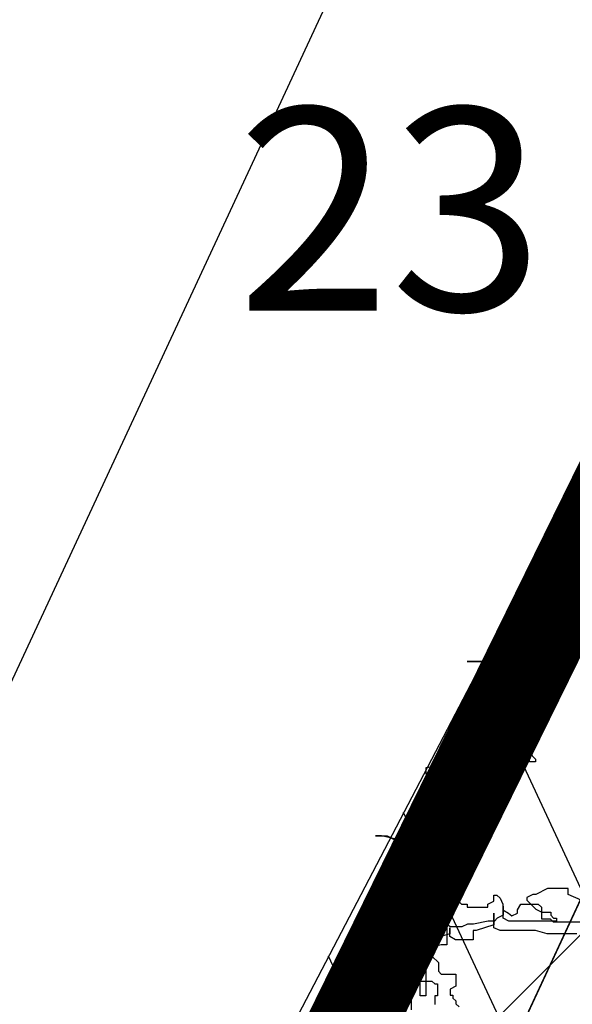
# Model space of a CAD drawing. Units: millimetres. Extents: x 279861 to 281648, y 1663306 to 1664590.
# Drawn here: x 280713 to 280714, y 1664125 to 1664127 of the extents above; entities that cross this region are included whole.
import ezdxf

# ---------------------------------------------------------------- set-up
doc = ezdxf.new("R2010")
doc.units = ezdxf.units.MM
for name, pattern in [('CONTINUO', [0]), ('DASHED', [0.75, 0.5, -0.25]), ('MATRICULAS', [12.5, 5, -2.5, 0, -2.5, 0, -2.5])]:
    doc.linetypes.add(name, pattern=pattern)
for name, color, linetype in [('GLEBA', 164, 'Continuous'), ('pro_desap', 20, 'Continuous'), ('pro_evu', 2, 'Continuous'), ('RESERVATEC', 30, 'Continuous'), ('T-COTAS_L', 1, 'Continuous'), ('T-COTAS_S', 1, 'Continuous'), ('T-LOTE', 4, 'Continuous'), ('T-LOTE_S', 4, 'Continuous'), ('T-VEGET', 94, 'CONTINUO')]:
    doc.layers.add(name, color=color, linetype=linetype)
doc.layers.add('T-MATRICULA - 178.920', color=82, linetype='MATRICULAS', lineweight=20)
doc.styles.add('cotas', font='arial.ttf')
doc.styles.add('Simplex', font='simplex.shx')
doc.dimstyles.new('cotas 1000 m', dxfattribs={"dimtxt": 7, "dimasz": 0, "dimexe": 1.25, "dimexo": 0.625, "dimgap": 1, "dimtad": 1, "dimzin": 1, "dimtxsty": 'cotas', "dimcen": 2.5, "dimse1": 1, "dimse2": 1, "dimsd1": 1, "dimsd2": 1, "dimclrt": 256, "dimaunit": 1, "dimadec": 5, "dimazin": 0, "dimtfac": 1, "dimtmove": 0, "dimatfit": 3, "dimfxl": 0, "dimarcsym": 0})

# ---------------------------------------------------------------- blocks, each defined once
blk = doc.blocks.new('ARVORE')
at = {"layer": 'T-VEGET'}
for p, q in [((593192.433, 6708435.332), (593192.361, 6708435.297)), ((593192.471, 6708435.332), (593192.433, 6708435.332)), ((593192.616, 6708435.405), (593192.471, 6708435.332)), ((593192.871, 6708435.405), (593192.616, 6708435.405)), ((593192.871, 6708435.332), (593192.871, 6708435.405)), ((593193.126, 6708435.223), (593192.871, 6708435.332)), ((593192.361, 6708435.297), (593192.361, 6708435.262)), ((593192.361, 6708435.262), (593192.399, 6708435.223)), ((593192.399, 6708435.223), (593192.471, 6708435.15)), ((593192.067, 6708435.042), (593192.067, 6708435.188)), ((593192.067, 6708435.188), (593192.067, 6708435.077)), ((593192.471, 6708435.15), (593192.544, 6708435.115)), ((593192.544, 6708435.115), (593192.654, 6708435.115)), ((593192.654, 6708435.115), (593192.654, 6708435.077)), ((593191.374, 6708434.968), (593191.374, 6708435.042)), ((593191.374, 6708435.042), (593191.374, 6708434.713)), ((593191.412, 6708434.933), (593191.374, 6708434.968)), ((593191.629, 6708434.968), (593191.557, 6708434.933)), ((593191.701, 6708434.968), (593191.629, 6708434.968)), ((593191.884, 6708435.003), (593191.701, 6708434.968)), ((593191.961, 6708435.003), (593191.884, 6708435.003)), ((593191.995, 6708435.042), (593191.961, 6708435.003)), ((593192.067, 6708435.077), (593191.995, 6708435.042)), ((593192.139, 6708435.003), (593192.067, 6708435.042)), ((593192.727, 6708435.003), (593192.139, 6708435.003)), ((593192.654, 6708435.077), (593192.688, 6708435.042)), ((593192.688, 6708435.042), (593192.727, 6708435.042)), ((593192.727, 6708435.042), (593192.727, 6708435.003)), ((593191.557, 6708434.933), (593191.412, 6708434.933)), ((593191.157, 6708434.678), (593191.085, 6708434.678)), ((593191.085, 6708434.678), (593191.085, 6708434.64)), ((593191.085, 6708434.64), (593191.157, 6708434.64)), ((593191.302, 6708434.713), (593191.157, 6708434.678)), ((593191.157, 6708434.64), (593191.191, 6708434.605)), ((593191.191, 6708434.605), (593191.191, 6708434.566)), ((593191.374, 6708434.713), (593191.302, 6708434.713)), ((593191.191, 6708434.566), (593191.268, 6708434.493)), ((593191.268, 6708434.493), (593191.268, 6708434.385)), ((593191.268, 6708434.385), (593191.302, 6708434.35)), ((593190.936, 6708434.276), (593190.647, 6708434.276)), ((593190.647, 6708434.276), (593190.647, 6708434.091)), ((593190.936, 6708433.909), (593190.936, 6708434.35)), ((593190.936, 6708434.35), (593190.936, 6708434.276)), ((593191.302, 6708434.35), (593191.484, 6708434.35)), ((593191.484, 6708434.35), (593191.484, 6708434.203)), ((593190.17, 6708434.165), (593190.098, 6708434.165)), ((593190.098, 6708434.165), (593190.098, 6708434.13)), ((593190.098, 6708434.13), (593190.132, 6708434.091)), ((593190.242, 6708434.091), (593190.17, 6708434.165)), ((593191.484, 6708434.203), (593191.412, 6708434.165)), ((593191.412, 6708434.165), (593191.412, 6708434.091)), ((593190.132, 6708434.091), (593190.132, 6708434.056)), ((593190.132, 6708434.056), (593190.17, 6708434.021)), ((593190.17, 6708434.021), (593190.17, 6708433.983)), ((593190.647, 6708434.091), (593190.242, 6708434.091)), ((593191.412, 6708434.091), (593191.446, 6708434.091)), ((593191.446, 6708434.091), (593191.446, 6708434.056)), ((593191.446, 6708434.056), (593191.484, 6708434.021)), ((593191.484, 6708434.021), (593191.484, 6708433.983)), ((593190.17, 6708433.983), (593190.209, 6708433.983)), ((593190.209, 6708433.983), (593190.209, 6708433.948)), ((593190.209, 6708433.948), (593190.281, 6708433.948)), ((593190.281, 6708433.948), (593190.281, 6708433.836)), ((593191.484, 6708433.983), (593191.523, 6708433.948)), ((593190.026, 6708433.766), (593189.549, 6708433.766)), ((593189.549, 6708433.766), (593189.876, 6708433.766)), ((593189.876, 6708433.766), (593189.915, 6708433.728)), ((593190.098, 6708433.836), (593190.026, 6708433.801)), ((593190.026, 6708433.801), (593190.026, 6708433.766)), ((593190.281, 6708433.836), (593190.098, 6708433.836)), ((593189.915, 6708433.728), (593189.915, 6708433.693)), ((593189.915, 6708433.693), (593189.953, 6708433.654)), ((593189.953, 6708433.654), (593189.953, 6708433.473)), ((593189.953, 6708433.473), (593189.915, 6708433.473)), ((593189.915, 6708433.473), (593190.026, 6708433.473)), ((593190.026, 6708433.473), (593190.026, 6708433.252)), ((593190.026, 6708433.252), (593190.059, 6708433.183)), ((593190.059, 6708433.183), (593190.059, 6708433.109)), ((593190.059, 6708433.109), (593190.132, 6708433.109)), ((593190.132, 6708433.109), (593190.132, 6708433.071)), ((593190.132, 6708433.071), (593190.17, 6708433.071)), ((593190.17, 6708433.071), (593190.17, 6708432.962)), ((593190.17, 6708432.962), (593190.242, 6708432.962)), ((593190.242, 6708432.962), (593190.242, 6708432.889)), ((593190.242, 6708432.889), (593190.281, 6708432.854)), ((593190.281, 6708432.854), (593190.315, 6708432.781)), ((593190.315, 6708432.781), (593190.315, 6708432.669)), ((593189.876, 6708432.634), (593189.876, 6708432.669)), ((593189.876, 6708432.669), (593189.876, 6708432.596)), ((593190.315, 6708432.669), (593190.353, 6708432.596)), ((593189.876, 6708432.596), (593189.222, 6708432.596)), ((593189.222, 6708432.596), (593189.621, 6708432.596)), ((593189.621, 6708432.596), (593189.549, 6708432.526)), ((593189.915, 6708432.561), (593189.876, 6708432.634)), ((593190.059, 6708432.414), (593189.915, 6708432.561)), ((593190.242, 6708432.561), (593190.209, 6708432.561)), ((593190.209, 6708432.561), (593190.209, 6708432.526)), ((593190.315, 6708432.634), (593190.242, 6708432.634)), ((593190.242, 6708432.634), (593190.242, 6708432.561)), ((593190.315, 6708432.526), (593190.315, 6708432.634)), ((593190.353, 6708432.596), (593190.392, 6708432.561)), ((593190.392, 6708432.561), (593190.392, 6708432.526)), ((593189.294, 6708432.487), (593189.039, 6708432.452)), ((593189.039, 6708432.452), (593189.039, 6708432.379)), ((593189.549, 6708432.526), (593189.294, 6708432.487)), ((593190.209, 6708432.526), (593190.132, 6708432.487)), ((593190.132, 6708432.487), (593190.132, 6708432.414)), ((593190.392, 6708432.526), (593190.315, 6708432.526)), ((593189.039, 6708432.379), (593189.077, 6708432.379)), ((593189.077, 6708432.379), (593189.077, 6708432.414)), ((593189.077, 6708432.414), (593189.149, 6708432.414)), ((593189.149, 6708432.414), (593189.149, 6708432.012)), ((593190.132, 6708432.414), (593190.059, 6708432.414)), ((593189.077, 6708431.977), (593189.039, 6708431.977)), ((593189.039, 6708431.977), (593189.039, 6708431.757)), ((593189.149, 6708432.012), (593189.077, 6708432.012)), ((593189.077, 6708432.012), (593189.077, 6708431.977)), ((593189.077, 6708431.722), (593188.894, 6708431.722)), ((593188.894, 6708431.722), (593188.894, 6708431.683)), ((593189.039, 6708431.795), (593188.967, 6708431.795)), ((593188.967, 6708431.795), (593189.149, 6708431.795)), ((593189.039, 6708431.757), (593189.039, 6708431.795)), ((593189.149, 6708431.757), (593189.077, 6708431.722)), ((593189.149, 6708431.795), (593189.149, 6708431.757)), ((593188.49, 6708431.614), (593188.418, 6708431.614)), ((593188.418, 6708431.614), (593188.562, 6708431.614)), ((593188.673, 6708431.575), (593188.49, 6708431.614)), ((593188.562, 6708431.614), (593188.639, 6708431.575)), ((593188.639, 6708431.575), (593188.711, 6708431.575)), ((593188.928, 6708431.575), (593188.673, 6708431.575)), ((593188.711, 6708431.575), (593188.745, 6708431.54)), ((593188.894, 6708431.683), (593188.928, 6708431.683)), ((593188.928, 6708431.683), (593188.928, 6708431.649)), ((593188.928, 6708431.649), (593189, 6708431.649)), ((593189, 6708431.614), (593188.928, 6708431.614)), ((593188.928, 6708431.614), (593188.928, 6708431.575)), ((593189, 6708431.649), (593189, 6708431.614)), ((593188.745, 6708431.54), (593188.784, 6708431.54)), ((593188.784, 6708431.54), (593188.784, 6708431.502)), ((593188.784, 6708431.502), (593188.817, 6708431.467)), ((593188.817, 6708431.467), (593188.817, 6708431.428)), ((593188.817, 6708431.428), (593188.856, 6708431.428)), ((593188.856, 6708431.428), (593188.894, 6708431.358)), ((593188.894, 6708431.32), (593188.894, 6708431.393)), ((593188.894, 6708431.393), (593188.894, 6708431.212)), ((593188.894, 6708431.358), (593188.967, 6708431.32)), ((593188.967, 6708431.32), (593188.894, 6708431.32)), ((593188.894, 6708431.212), (593188.928, 6708431.173)), ((593188.928, 6708431.173), (593188.967, 6708431.173)), ((593188.967, 6708431.173), (593189.039, 6708431.1)), ((593189.039, 6708431.1), (593189.077, 6708431.03)), ((593189.077, 6708431.03), (593189.111, 6708430.992)), ((593189.111, 6708430.992), (593189.111, 6708431.03)), ((593189.111, 6708431.03), (593189.183, 6708431.03)), ((593189.183, 6708431.03), (593189.294, 6708430.992)), ((593189.294, 6708430.992), (593189.366, 6708430.957)), ((593189.366, 6708430.957), (593189.366, 6708430.883)), ((593189.366, 6708430.883), (593189.405, 6708430.845)), ((593189.405, 6708430.845), (593189.477, 6708430.771)), ((593189.876, 6708430.81), (593189.876, 6708430.883)), ((593189.876, 6708430.883), (593189.915, 6708430.883)), ((593189.915, 6708430.883), (593189.953, 6708430.845)), ((593189.953, 6708430.845), (593189.987, 6708430.771)), ((593189.477, 6708430.771), (593189.549, 6708430.771)), ((593189.549, 6708430.771), (593189.549, 6708430.736)), ((593189.549, 6708430.736), (593189.804, 6708430.736)), ((593189.804, 6708430.771), (593189.876, 6708430.81)), ((593189.804, 6708430.736), (593189.804, 6708430.771)), ((593189.987, 6708430.771), (593189.987, 6708430.702)), ((593190.17, 6708430.702), (593190.209, 6708430.771)), ((593190.209, 6708430.771), (593190.425, 6708430.771)), ((593190.425, 6708430.771), (593190.464, 6708430.736)), ((593190.464, 6708430.736), (593190.464, 6708430.59)), ((593189.876, 6708430.481), (593189.876, 6708430.663)), ((593189.876, 6708430.663), (593189.876, 6708430.516)), ((593189.987, 6708430.702), (593190.059, 6708430.663)), ((593190.059, 6708430.663), (593190.098, 6708430.628)), ((593190.098, 6708430.628), (593190.17, 6708430.663)), ((593190.17, 6708430.663), (593190.17, 6708430.702)), ((593189.332, 6708430.373), (593189.332, 6708430.481)), ((593189.332, 6708430.481), (593189.332, 6708430.408)), ((593189.876, 6708430.516), (593189.66, 6708430.446)), ((593189.953, 6708430.446), (593189.876, 6708430.481)), ((593190.464, 6708430.59), (593190.57, 6708430.59)), ((593190.57, 6708430.59), (593190.608, 6708430.555)), ((593190.608, 6708430.555), (593191.046, 6708430.555)), ((593189.039, 6708430.3), (593189.039, 6708430.373)), ((593189.039, 6708430.373), (593189.039, 6708429.643)), ((593189.222, 6708430.373), (593189.077, 6708430.335)), ((593189.332, 6708430.408), (593189.222, 6708430.373)), ((593189.405, 6708430.335), (593189.332, 6708430.373)), ((593189.66, 6708430.446), (593189.621, 6708430.446)), ((593189.621, 6708430.446), (593189.621, 6708430.335)), ((593190.392, 6708430.446), (593189.953, 6708430.446)), ((593190.536, 6708430.408), (593190.392, 6708430.446)), ((593190.902, 6708430.408), (593190.536, 6708430.408)), ((593189.077, 6708430.3), (593189.039, 6708430.3)), ((593189.077, 6708430.335), (593189.077, 6708430.3)), ((593189.621, 6708430.335), (593189.405, 6708430.335)), ((593188.967, 6708429.643), (593188.967, 6708429.824)), ((593188.967, 6708429.824), (593189.111, 6708429.824)), ((593189.111, 6708429.824), (593189.149, 6708429.789)), ((593189.149, 6708429.789), (593189.183, 6708429.789)), ((593189.183, 6708429.789), (593189.183, 6708429.643)), ((593189.039, 6708429.643), (593188.967, 6708429.643)), ((593189.183, 6708429.643), (593189.149, 6708429.643)), ((593189.149, 6708429.643), (593189.149, 6708429.534))]:
    blk.add_line(p, q, dxfattribs=at)
blk = doc.blocks.new('*D146')
at = {"layer": 'T-COTAS_S', "ltscale": 0.2, "insert": (280723.0814, 1664121.5895), "char_height": 1, "attachment_point": 5, "rotation": 335.0622, "style": 'cotas'}
blk.add_mtext('{\\Fromans|c0;\\H1x;20,00}', dxfattribs=at)
blk = doc.blocks.new('*D170')
at = {"layer": 'T-COTAS_S', "ltscale": 0.2, "insert": (280712.8949, 1664119.6542), "char_height": 1, "attachment_point": 5, "rotation": 63.5015, "style": 'cotas'}
blk.add_mtext('{\\Fromans|c0;\\H1x;9,91}', dxfattribs=at)
blk = doc.blocks.new('*D547')
at = {"layer": 'T-COTAS_L', "ltscale": 0.2, "insert": (280723.0833, 1664121.5886), "char_height": 1, "attachment_point": 5, "rotation": 334.988, "style": 'cotas'}
blk.add_mtext('{\\Fromans|c0;\\H1x;20,00}', dxfattribs=at)
blk = doc.blocks.new('*D571')
at = {"layer": 'T-COTAS_L', "ltscale": 0.2, "insert": (280712.8761, 1664119.6152), "char_height": 1, "attachment_point": 5, "rotation": 65.0574, "style": 'cotas'}
blk.add_mtext('{\\Fromans|c0;\\H1x;9,91}', dxfattribs=at)

msp = doc.modelspace()

# ---------------------------------------------------------------- hatches: boundary and pattern name
at = {"layer": 'pro_desap'}
h = msp.add_hatch(dxfattribs=at)
h.set_pattern_fill('ANSI31', color=256, scale=0.1, angle=70)
h.set_pattern_definition([(115, (0, 888), (-0.287752722384, -0.1341812981), [])])
h.paths.add_polyline_path([(280714.8893, 1664126.6552), (280714.5321, 1664126.8188), (280712.3535, 1664122.6536), (280710.1201, 1664117.9691), (280710.7117, 1664117.6727)])
at = {"layer": 'RESERVATEC'}
h = msp.add_hatch(dxfattribs=at)
h.set_pattern_fill('ANSI31', color=256, scale=0.5)
h.set_pattern_definition([(45, (2222, 0), (-1.1225320151, 1.1225320151), [])])
edge = h.paths.add_edge_path()
edge.add_line((280807.7773, 1664043.5068), (280749.7637, 1664054.1715))
edge.add_line((280749.7637, 1664054.1715), (280735.5169, 1664057.183))
edge.add_line((280735.5169, 1664057.183), (280725.7121, 1664059.0844))
edge.add_line((280725.7121, 1664059.0844), (280722.6865, 1664059.2823))
edge.add_line((280722.6865, 1664059.2823), (280705.6725, 1664062.7149))
edge.add_line((280705.6725, 1664062.7149), (280677.4836, 1664068.1049))
edge.add_line((280677.4836, 1664068.1049), (280657.5907, 1664071.7544))
edge.add_line((280657.5907, 1664071.7544), (280635.5531, 1664076.2432))
edge.add_line((280635.5531, 1664076.2432), (280629.8928, 1664077.7829))
edge.add_line((280629.8928, 1664077.7829), (280610.1351, 1664081.571))
edge.add_line((280610.1351, 1664081.571), (280615.5201, 1664096.2666))
edge.add_line((280615.5201, 1664096.2666), (280619.0902, 1664105.571))
edge.add_line((280619.0902, 1664105.571), (280622.4203, 1664115.0122))
edge.add_line((280622.4203, 1664115.0122), (280629.6976, 1664133.63))
edge.add_line((280629.6976, 1664133.63), (280645.3281, 1664175.697))
edge.add_line((280645.3281, 1664175.697), (280644.0296, 1664176.1209))
edge.add_line((280644.0296, 1664176.1209), (280608.9552, 1664079.8088))
edge.add_line((280608.9552, 1664079.8088), (280799.1071, 1664039.5662))
edge.add_arc((280877.8954, 1663877.7255), 180, 112.926199, 115.958029, ccw=False)
h = msp.add_hatch(dxfattribs=at)
h.set_pattern_fill('ANSI31', color=256, scale=0.5)
h.paths.add_polyline_path([(280714.591, 1664126.7901), (280710.217, 1664117.8976), (280728.0399, 1664109.505), (280732.7194, 1664118.3425)])

# ---------------------------------------------------------------- linework, layer by layer
at = {"layer": 'GLEBA', "linetype": 'DASHED', "lineweight": 40, "ltscale": 5, "const_width": 0.2146}
msp.add_lwpolyline([(280842.2871, 1664030.4278), (280838.8697, 1664051.6545), (280835.5884, 1664052.683, 0.01119), (280827.8029, 1664050.6149), (280773.3393, 1664070.6518), (280741.069, 1664081.3136), (280718.4944, 1664089.4294), (280719.6869, 1664092.6106), (280728.0399, 1664109.505), (280710.217, 1664117.8976), (280714.591, 1664126.7901), (280732.7194, 1664118.3425), (280745.7311, 1664142.9158), (280751.5862, 1664153.3243), (280764.3, 1664180.5705)], format="xyb", dxfattribs=at)
at = {"layer": 'pro_desap'}
msp.add_lwpolyline([(280714.8893, 1664126.6552), (280714.5321, 1664126.8188), (280712.3535, 1664122.6536), (280710.1201, 1664117.9691), (280710.7117, 1664117.6727)], close=True, dxfattribs=at)
at = {"layer": 'pro_evu'}
for p, q in [((280699.3795, 1664096.8641), (280715.176, 1664130.8286)), ((280700.7448, 1664096.2426), (280716.517, 1664130.1551))]:
    msp.add_line(p, q, dxfattribs=at)
at = {"layer": 'T-LOTE'}
msp.add_lwpolyline([(280714.8991, 1664126.6762), (280714.8991, 1664126.6762), (280714.8991, 1664126.6762), (280710.7117, 1664117.6727), (280711.5428, 1664117.2564), (280715.191, 1664115.4289), (280715.6475, 1664115.1888), (280718.5681, 1664113.7301), (280722.5239, 1664112.0192), (280728.0399, 1664109.505), (280732.7277, 1664118.3581), (280718.0632, 1664124.9396), (280714.8991, 1664126.6762)], close=True, dxfattribs=at)
at = {"layer": 'T-LOTE_S'}
msp.add_lwpolyline([(280715.179, 1664126.5226), (280714.5321, 1664126.8188), (280712.3535, 1664122.6536), (280710.1201, 1664117.9691), (280711.5428, 1664117.2564), (280715.191, 1664115.4289), (280715.6475, 1664115.1888), (280718.5681, 1664113.7301), (280722.5239, 1664112.0192), (280728.0399, 1664109.505), (280732.7277, 1664118.3581), (280718.0632, 1664124.9396), (280715.179, 1664126.5226)], close=True, dxfattribs=at)
at = {"layer": 'T-MATRICULA - 178.920'}
msp.add_lwpolyline([(280714.591, 1664126.7901), (280710.217, 1664117.8976), (280728.0399, 1664109.505), (280732.7194, 1664118.3425)], close=True, dxfattribs=at)

# ---------------------------------------------------------------- block references
at = {"layer": 'T-VEGET', "lineweight": 25, "xscale": 0.1999924283453575, "yscale": 0.1999924283453575, "zscale": 0.1999924283453575, "rotation": 9.20474712311413e-06}
for p in [(162080.5562, 322489.4349), (162080.1412, 322488.5469)]:
    msp.add_blockref('ARVORE', p, dxfattribs=at)

# ---------------------------------------------------------------- texts
at = {"layer": 'T-VEGET', "insert": (280713.1908, 1664126.7778), "char_height": 0.5, "width": 1.387254, "attachment_point": 1, "style": 'Simplex'}
msp.add_mtext('23', dxfattribs=at)

# ---------------------------------------------------------------- dimensions: what is measured, and where the dimension line sits
at = {"layer": 'T-COTAS_L', "ltscale": 0.2}
for base, p1, p2, angle, text, picture, middle in [((280713.1949, 1664116.5178), (280714.8991, 1664126.6762), (280710.7117, 1664117.6727), 245.0574, '{\\Fromans|c0;\\H1x;9,91}', '*D571', (280714.3225, 1664118.9425)), ((280713.7383, 1664124.1883), (280732.7277, 1664118.3581), (280714.8991, 1664126.6762), 154.988, '{\\Fromans|c0;\\H1x;20,00}', '*D547', (280722.4088, 1664120.143))]:
    dim = msp.add_linear_dim(base=base, p1=p1, p2=p2, angle=angle, text=text, dimstyle='cotas 1000 m', override={"dimtxt": 1, "dimsd1": 1, "dimsd2": 1}, dxfattribs=at)
    dim.commit()
    dim.dimension.update_dxf_attribs({"geometry": picture, "text_midpoint": middle, "dimtype": 161})
at = {"layer": 'T-COTAS_S', "ltscale": 0.2}
for base, p1, p2, angle, text, picture, middle in [((280713.0973, 1664116.4848), (280714.5321, 1664126.8188), (280710.1201, 1664117.9691), 243.5015, '{\\Fromans|c0;\\H1x;9,91}', '*D170', (280714.3225, 1664118.9425)), ((280713.3801, 1664124.3412), (280732.7277, 1664118.3581), (280714.5321, 1664126.8188), 155.0622, '{\\Fromans|c0;\\H1x;20,00}', '*D146', (280722.4088, 1664120.143))]:
    dim = msp.add_linear_dim(base=base, p1=p1, p2=p2, angle=angle, text=text, dimstyle='cotas 1000 m', override={"dimtxt": 1}, dxfattribs=at)
    dim.commit()
    dim.dimension.update_dxf_attribs({"geometry": picture, "text_midpoint": middle, "dimtype": 161})

doc.saveas('drawing.dxf')
